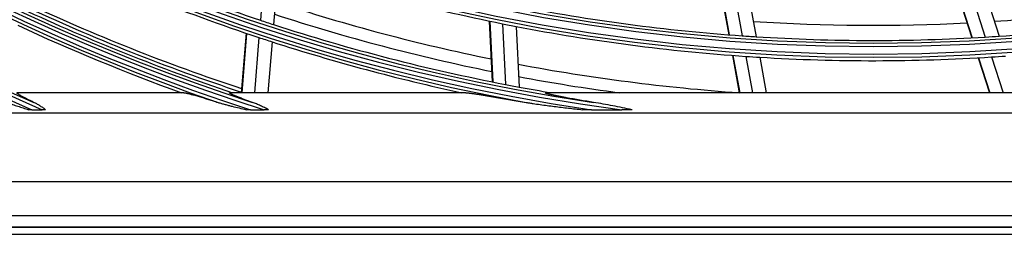
# Model space of a CAD drawing. Units: millimetres. Extents: x 0 to 7042, y 0 to 5022.
# Drawn here: x 1641 to 1787, y 2187 to 2218 of the extents above; entities that cross this region are included whole.
import ezdxf

# ---------------------------------------------------------------- set-up
doc = ezdxf.new("R2010")
doc.units = ezdxf.units.MM
doc.layers.add('LG-Product', color=3, linetype='Continuous')

msp = doc.modelspace()

# ---------------------------------------------------------------- linework, layer by layer
at = {"layer": 'LG-Product'}
for p, q in [((1677.13, 2227.32), (1676.39, 2218.33)), ((1679.08, 2226.66), (1678.34, 2217.69)), ((1744.22, 2224.82), (1745.79, 2216.17)), ((1744.28, 2224.82), (1745.86, 2216.16)), ((1746.21, 2224.66), (1747.78, 2216.02)), ((1748.27, 2224.5), (1749.84, 2215.88)), ((1779.1, 2224.1), (1781.79, 2215.72)), ((1779.17, 2224.1), (1781.86, 2215.72)), ((1781.1, 2224.19), (1783.79, 2215.83)), ((1783.17, 2224.31), (1785.85, 2215.96)), ((1710.3, 2218.21), (1710.75, 2209.19)), ((1710.37, 2218.2), (1710.81, 2209.18)), ((1712.26, 2217.81), (1712.7, 2208.81)), ((1714.28, 2217.41), (1714.72, 2208.42)), ((1674.29, 2216.4), (1673.56, 2207.58)), ((1674.35, 2216.38), (1673.63, 2207.58)), ((1676.18, 2215.77), (1675.51, 2207.58)), ((1678.13, 2215.13), (1677.51, 2207.58)), ((1746.34, 2213.12), (1747.35, 2207.58)), ((1746.41, 2213.11), (1747.42, 2207.58)), ((1748.34, 2212.97), (1749.32, 2207.58)), ((1750.39, 2212.84), (1751.35, 2207.58)), ((1782.74, 2212.76), (1784.4, 2207.58)), ((1782.81, 2212.77), (1784.47, 2207.58)), ((1784.73, 2212.88), (1786.44, 2207.58)), ((1665.06, 2207.58), (1640.38, 2207.58)), ((1706.81, 2207.58), (1671.89, 2207.58)), ((1815.72, 2207.58), (1718.73, 2207.58)), ((1510.72, 2204.58), (2023.72, 2204.58)), ((1642.53, 2205.06), (1644.08, 2205.06)), ((1674.94, 2205.06), (1676.97, 2205.06)), ((1725.44, 2205.06), (1729.94, 2205.06)), ((2050.46, 2194.35), (1483.98, 2194.35)), ((1483.98, 2189.37), (2050.46, 2189.37)), ((2052.22, 2187.58), (1482.22, 2187.58)), ((1482.32, 2187.71), (2052.12, 2187.71)), ((1482.22, 2186.58), (2052.22, 2186.58))]:
    msp.add_line(p, q, dxfattribs=at)
for radius in [277.8, 277.31, 276.19, 275.7]:
    msp.add_circle((1767.22, 2490.58), radius, dxfattribs=at)
for radius, start, end in [(287.94, 186.6571, 262.5601), (288.56, 187.6356, 261.6741), (287.45, 188.2935, 261.7065), (289.05, 190.2527, 259.7473), (299.44, 197.2322, 252.4587), (300.06, 197.6082, 252.0896), (298.95, 197.9221, 252.0779), (300.55, 198.8477, 251.1523), (310.94, 203.105, 246.6694), (311.56, 203.3696, 246.4076), (310.45, 203.619, 246.381), (287, 244.4604, 251.5497), (289.5, 244.5776, 251.6707), (278.25, 251.5329, 258.6085), (273, 273.7613, 280.4075), (298, 244.9618, 251.6838), (297.5, 244.9394, 251.6623), (283.7, 251.8032, 258.4838), (275.25, 258.8799, 265.9506), (275.25, 273.8799, 280.9506), (298.5, 244.9831, 251.4549), (285.5, 251.8906, 258.5777), (301, 245.0913, 250.0851), (287, 251.5497, 251.9604), (287, 251.9604, 259.0497), (278.25, 258.6085, 259.0329), (278.25, 259.0329, 266.1085), (273, 266.2635, 272.9073), (275.25, 265.9506, 266.3799), (275.25, 273.4506, 273.8799), (289.5, 251.6707, 252.0776), (289.5, 252.0776, 257.8357), (275.25, 266.3799, 273.4506), (278.25, 266.1085, 266.5329), (278.25, 273.6085, 274.0329), (283.7, 259.3044, 265.9755), (278.25, 266.5329, 273.6085), (287, 259.0497, 259.4604), (285.5, 259.3901, 262.4134), (287, 259.4604, 260.4229)]:
    msp.add_arc((1767.22, 2490.58), radius, start, end, dxfattribs=at)
for points, knots in [([(1642.84, 2206.14), (1642.69, 2206.22), (1642.53, 2206.29), (1642.23, 2206.44), (1642.08, 2206.51), (1641.79, 2206.66), (1641.65, 2206.73), (1641.48, 2206.82), (1641.44, 2206.84), (1641.37, 2206.87), (1641.34, 2206.89), (1641.24, 2206.95), (1641.17, 2206.98), (1641.04, 2207.05), (1640.98, 2207.09), (1640.89, 2207.14), (1640.86, 2207.16), (1640.8, 2207.19), (1640.77, 2207.21), (1640.69, 2207.26), (1640.64, 2207.29), (1640.57, 2207.33), (1640.55, 2207.35), (1640.5, 2207.38), (1640.48, 2207.39), (1640.43, 2207.43), (1640.4, 2207.46), (1640.36, 2207.49), (1640.35, 2207.5), (1640.34, 2207.51), (1640.33, 2207.52), (1640.33, 2207.53), (1640.32, 2207.53), (1640.32, 2207.55), (1640.32, 2207.56), (1640.33, 2207.57), (1640.33, 2207.57), (1640.34, 2207.58), (1640.34, 2207.58), (1640.36, 2207.58), (1640.37, 2207.58), (1640.38, 2207.58)], [0, 0, 0, 0, 0.125, 0.125, 0.25, 0.25, 0.375, 0.375, 0.40625, 0.40625, 0.4375, 0.4375, 0.5, 0.5, 0.5625, 0.5625, 0.59375, 0.59375, 0.625, 0.625, 0.6875, 0.6875, 0.71875, 0.71875, 0.75, 0.75, 0.8125, 0.8125, 0.84375, 0.84375, 0.859375, 0.859375, 0.875, 0.875, 0.9375, 0.9375, 0.953125, 0.953125, 0.96875, 0.96875, 1, 1, 1, 1]), ([(1665.06, 2207.58), (1665.08, 2207.58), (1665.11, 2207.58), (1665.17, 2207.57), (1665.2, 2207.57), (1665.27, 2207.56), (1665.31, 2207.55), (1665.37, 2207.54), (1665.39, 2207.53), (1665.43, 2207.52), (1665.45, 2207.52), (1665.52, 2207.51), (1665.56, 2207.49), (1665.66, 2207.47), (1665.7, 2207.46), (1665.85, 2207.43), (1665.95, 2207.4), (1666.08, 2207.36), (1666.1, 2207.36), (1666.15, 2207.34), (1666.23, 2207.32), (1666.31, 2207.3), (1666.47, 2207.26), (1666.58, 2207.23), (1666.79, 2207.16), (1666.9, 2207.13), (1667.12, 2207.07), (1667.23, 2207.03), (1667.57, 2206.93), (1667.8, 2206.87), (1668.14, 2206.76), (1668.25, 2206.73), (1668.48, 2206.66), (1668.6, 2206.62), (1668.95, 2206.51), (1669.18, 2206.44), (1669.65, 2206.29), (1669.89, 2206.22), (1670.13, 2206.14)], [0, 0, 0, 0, 0.03125, 0.03125, 0.0625, 0.0625, 0.09375, 0.09375, 0.109375, 0.109375, 0.125, 0.125, 0.15625, 0.15625, 0.1875, 0.1875, 0.25, 0.25, 0.265625, 0.265625, 0.28125, 0.3125, 0.3125, 0.375, 0.375, 0.4375, 0.4375, 0.5, 0.5, 0.625, 0.625, 0.6875, 0.6875, 0.75, 0.75, 0.875, 0.875, 1, 1, 1, 1]), ([(1675.23, 2206.14), (1675.04, 2206.21), (1674.85, 2206.28), (1674.48, 2206.41), (1674.29, 2206.48), (1673.93, 2206.61), (1673.75, 2206.68), (1673.48, 2206.78), (1673.39, 2206.82), (1673.22, 2206.88), (1673.13, 2206.92), (1672.96, 2206.99), (1672.88, 2207.02), (1672.75, 2207.07), (1672.71, 2207.09), (1672.63, 2207.12), (1672.59, 2207.14), (1672.47, 2207.19), (1672.39, 2207.23), (1672.28, 2207.28), (1672.25, 2207.29), (1672.19, 2207.32), (1672.18, 2207.32), (1672.14, 2207.34), (1672.13, 2207.35), (1672.08, 2207.37), (1672.05, 2207.39), (1671.99, 2207.42), (1671.97, 2207.43), (1671.93, 2207.45), (1671.92, 2207.46), (1671.9, 2207.47), (1671.89, 2207.48), (1671.86, 2207.5), (1671.85, 2207.51), (1671.83, 2207.52), (1671.83, 2207.53), (1671.82, 2207.54), (1671.82, 2207.54), (1671.81, 2207.55), (1671.81, 2207.56), (1671.82, 2207.57), (1671.82, 2207.57), (1671.83, 2207.57), (1671.84, 2207.58), (1671.86, 2207.58), (1671.87, 2207.58), (1671.89, 2207.58)], [0, 0, 0, 0, 0.125, 0.125, 0.25, 0.25, 0.375, 0.375, 0.4375, 0.4375, 0.5, 0.5, 0.5625, 0.5625, 0.59375, 0.59375, 0.625, 0.625, 0.6875, 0.6875, 0.71875, 0.71875, 0.734375, 0.734375, 0.75, 0.75, 0.78125, 0.78125, 0.8125, 0.8125, 0.828125, 0.828125, 0.84375, 0.84375, 0.875, 0.875, 0.890625, 0.890625, 0.90625, 0.90625, 0.9375, 0.9375, 0.953125, 0.953125, 0.96875, 0.96875, 1, 1, 1, 1]), ([(1706.81, 2207.58), (1706.84, 2207.58), (1706.87, 2207.58), (1706.93, 2207.58), (1706.97, 2207.57), (1707.04, 2207.57), (1707.07, 2207.57), (1707.15, 2207.56), (1707.19, 2207.55), (1707.25, 2207.55), (1707.27, 2207.54), (1707.31, 2207.54), (1707.33, 2207.54), (1707.39, 2207.53), (1707.43, 2207.52), (1707.56, 2207.51), (1707.65, 2207.5), (1707.82, 2207.47), (1707.91, 2207.46), (1708.09, 2207.43), (1708.18, 2207.42), (1708.36, 2207.39), (1708.46, 2207.38), (1708.64, 2207.35), (1708.74, 2207.33), (1709.02, 2207.29), (1709.2, 2207.26), (1709.58, 2207.19), (1709.77, 2207.16), (1710.15, 2207.1), (1710.34, 2207.07), (1710.73, 2207), (1710.92, 2206.97), (1711.49, 2206.87), (1711.88, 2206.8), (1712.65, 2206.67), (1713.04, 2206.61), (1713.82, 2206.47), (1714.21, 2206.41), (1714.99, 2206.27), (1715.38, 2206.21), (1715.77, 2206.14)], [0, 0, 0, 0, 0.015625, 0.015625, 0.03125, 0.03125, 0.046875, 0.046875, 0.0625, 0.0625, 0.070312, 0.070312, 0.078125, 0.078125, 0.09375, 0.09375, 0.125, 0.125, 0.15625, 0.15625, 0.1875, 0.1875, 0.21875, 0.21875, 0.25, 0.25, 0.3125, 0.3125, 0.375, 0.375, 0.4375, 0.4375, 0.5, 0.5, 0.625, 0.625, 0.75, 0.75, 0.875, 0.875, 1, 1, 1, 1]), ([(1725.76, 2206.14), (1725.42, 2206.2), (1725.08, 2206.25), (1724.4, 2206.36), (1724.07, 2206.42), (1723.39, 2206.53), (1723.06, 2206.59), (1722.39, 2206.71), (1722.06, 2206.77), (1721.56, 2206.86), (1721.39, 2206.9), (1721.06, 2206.96), (1720.9, 2206.99), (1720.57, 2207.06), (1720.41, 2207.09), (1720.17, 2207.14), (1720.09, 2207.16), (1719.97, 2207.18), (1719.93, 2207.19), (1719.85, 2207.21), (1719.81, 2207.22), (1719.69, 2207.24), (1719.61, 2207.26), (1719.45, 2207.3), (1719.38, 2207.31), (1719.26, 2207.34), (1719.23, 2207.35), (1719.15, 2207.37), (1719.12, 2207.38), (1719.05, 2207.39), (1719.01, 2207.4), (1718.94, 2207.42), (1718.91, 2207.43), (1718.86, 2207.44), (1718.85, 2207.45), (1718.82, 2207.46), (1718.8, 2207.46), (1718.76, 2207.48), (1718.73, 2207.48), (1718.69, 2207.5), (1718.68, 2207.5), (1718.66, 2207.51), (1718.65, 2207.51), (1718.62, 2207.53), (1718.61, 2207.53), (1718.59, 2207.55), (1718.58, 2207.55), (1718.59, 2207.56), (1718.59, 2207.56), (1718.59, 2207.57), (1718.6, 2207.57), (1718.6, 2207.57), (1718.61, 2207.57), (1718.62, 2207.58), (1718.63, 2207.58), (1718.64, 2207.58), (1718.65, 2207.58), (1718.65, 2207.58), (1718.68, 2207.58), (1718.7, 2207.58), (1718.73, 2207.58)], [0, 0, 0, 0, 0.125, 0.125, 0.25, 0.25, 0.375, 0.375, 0.5, 0.5, 0.5625, 0.5625, 0.625, 0.625, 0.6875, 0.6875, 0.71875, 0.71875, 0.734375, 0.734375, 0.75, 0.75, 0.78125, 0.78125, 0.8125, 0.8125, 0.828125, 0.828125, 0.84375, 0.84375, 0.859375, 0.859375, 0.875, 0.875, 0.882812, 0.882812, 0.890625, 0.890625, 0.90625, 0.90625, 0.914062, 0.914062, 0.921875, 0.921875, 0.9375, 0.9375, 0.953125, 0.953125, 0.960937, 0.960937, 0.964844, 0.964844, 0.96875, 0.976562, 0.976562, 0.980469, 0.980469, 0.984375, 0.984375, 1, 1, 1, 1]), ([(1638.88, 2206.14), (1639, 2206.09), (1639.13, 2206.04), (1639.32, 2205.96), (1639.39, 2205.94), (1639.52, 2205.89), (1639.59, 2205.87), (1639.78, 2205.8), (1639.91, 2205.75), (1640.18, 2205.66), (1640.31, 2205.62), (1640.71, 2205.49), (1640.97, 2205.4), (1641.51, 2205.23), (1641.77, 2205.15), (1642.04, 2205.06)], [0, 0, 0, 0, 0.125, 0.125, 0.1875, 0.1875, 0.25, 0.25, 0.375, 0.375, 0.5, 0.5, 0.75, 0.75, 1, 1, 1, 1]), ([(1644.57, 2205.06), (1644.43, 2205.17), (1644.29, 2205.27), (1644.08, 2205.42), (1644.01, 2205.46), (1643.86, 2205.56), (1643.79, 2205.61), (1643.58, 2205.74), (1643.43, 2205.83), (1643.14, 2205.99), (1642.99, 2206.07), (1642.84, 2206.14)], [0, 0, 0, 0, 0.25, 0.25, 0.375, 0.375, 0.5, 0.5, 0.75, 0.75, 1, 1, 1, 1]), ([(1670.13, 2206.14), (1670.3, 2206.09), (1670.47, 2206.04), (1670.81, 2205.94), (1670.98, 2205.89), (1671.33, 2205.8), (1671.51, 2205.75), (1671.85, 2205.66), (1672.03, 2205.61), (1672.56, 2205.48), (1672.91, 2205.4), (1673.61, 2205.23), (1673.96, 2205.15), (1674.32, 2205.06)], [0, 0, 0, 0, 0.125, 0.125, 0.25, 0.25, 0.375, 0.375, 0.5, 0.5, 0.75, 0.75, 1, 1, 1, 1]), ([(1677.62, 2205.06), (1677.42, 2205.17), (1677.22, 2205.27), (1676.93, 2205.42), (1676.83, 2205.46), (1676.63, 2205.56), (1676.53, 2205.61), (1676.24, 2205.74), (1676.04, 2205.83), (1675.64, 2205.99), (1675.43, 2206.07), (1675.23, 2206.14)], [0, 0, 0, 0, 0.25, 0.25, 0.375, 0.375, 0.5, 0.5, 0.75, 0.75, 1, 1, 1, 1]), ([(1715.77, 2206.14), (1715.94, 2206.11), (1716.12, 2206.08), (1716.46, 2206.03), (1716.64, 2206), (1717.15, 2205.93), (1717.5, 2205.88), (1718.19, 2205.78), (1718.54, 2205.73), (1719.24, 2205.64), (1719.59, 2205.59), (1720.63, 2205.46), (1721.33, 2205.38), (1722.72, 2205.22), (1723.42, 2205.14), (1724.12, 2205.06)], [0, 0, 0, 0, 0.0625, 0.0625, 0.125, 0.125, 0.25, 0.25, 0.375, 0.375, 0.5, 0.5, 0.75, 0.75, 1, 1, 1, 1]), ([(1731.46, 2205.06), (1730.99, 2205.16), (1730.51, 2205.26), (1729.56, 2205.45), (1729.09, 2205.55), (1728.14, 2205.73), (1727.66, 2205.82), (1726.71, 2205.99), (1726.24, 2206.07), (1725.76, 2206.14)], [0, 0, 0, 0, 0.25, 0.25, 0.5, 0.5, 0.75, 0.75, 1, 1, 1, 1]), ([(1642.53, 2205.06), (1642.45, 2205.06), (1642.36, 2205.06), (1642.2, 2205.06), (1642.12, 2205.06), (1642.04, 2205.06)], [0, 0, 0, 0, 0.5, 0.5, 1, 1, 1, 1]), ([(1644.57, 2205.06), (1644.49, 2205.06), (1644.4, 2205.06), (1644.24, 2205.06), (1644.16, 2205.06), (1644.08, 2205.06)], [0, 0, 0, 0, 0.5, 0.5, 1, 1, 1, 1]), ([(1674.94, 2205.06), (1674.84, 2205.06), (1674.73, 2205.06), (1674.52, 2205.06), (1674.42, 2205.06), (1674.32, 2205.06)], [0, 0, 0, 0, 0.5, 0.5, 1, 1, 1, 1]), ([(1677.62, 2205.06), (1677.51, 2205.06), (1677.4, 2205.06), (1677.19, 2205.06), (1677.08, 2205.06), (1676.97, 2205.06)], [0, 0, 0, 0, 0.5, 0.5, 1, 1, 1, 1]), ([(1725.44, 2205.06), (1725.22, 2205.06), (1725, 2205.06), (1724.56, 2205.06), (1724.34, 2205.06), (1724.12, 2205.06)], [0, 0, 0, 0, 0.5, 0.5, 1, 1, 1, 1]), ([(1731.46, 2205.06), (1731.21, 2205.06), (1730.96, 2205.06), (1730.45, 2205.06), (1730.19, 2205.06), (1729.94, 2205.06)], [0, 0, 0, 0, 0.5, 0.5, 1, 1, 1, 1])]:
    msp.add_open_spline(points, degree=3, knots=knots, dxfattribs=at)

doc.saveas('drawing.dxf')
